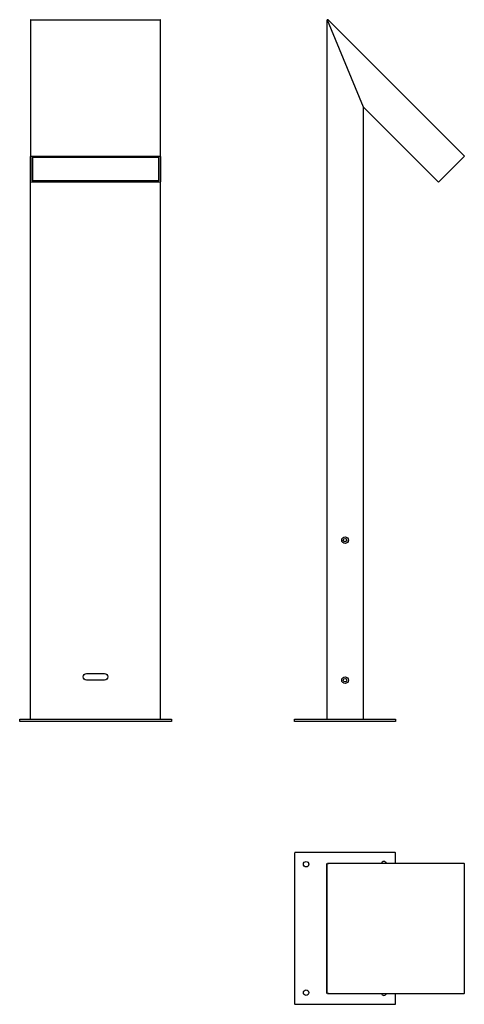
# Model space of a CAD drawing. Units: millimetres. Extents: x 0 to 571, y 0 to 1265.
import ezdxf

# ---------------------------------------------------------------- set-up
doc = ezdxf.new("R2010")
doc.units = ezdxf.units.MM
doc.header["$MEASUREMENT"] = 0
doc.layers.add('Linee visibili 2D', color=7, linetype='Continuous')

msp = doc.modelspace()

# ---------------------------------------------------------------- linework, layer by layer
at = {"layer": 'Linee visibili 2D', "color": 255}
for p, q in [((14, 1265), (181, 1265)), ((16.6, 1087.5), (16.6, 1059.2)), ((178.6, 1059.2), (178.6, 1087.5)), ((14, 366.4), (14, 1056.6)), ((181, 366.4), (181, 1056.6))]:
    msp.add_line(p, q, dxfattribs=at)
for points in [[(14.5, 1264.7, 0.384459), (14, 1264.9), (14, 1089.4)], [(181, 1089.4), (181, 1264.9, 0.384459), (180.5, 1264.7)], [(86, 416.4, -1), (86, 424.9), (109, 424.9, -1), (109, 416.4), (86, 416.4)], [(483.1, 181), (483.1, 194, 0.414214), (482.1, 195), (354.1, 195, 0.414214), (353.1, 194), (353.1, 1, 0.414214), (354.1, 0), (482.1, 0, 0.414214), (483.1, 1), (483.1, 14)]]:
    msp.add_lwpolyline(points, format="xyb", dxfattribs=at)
for points in [[(395.2, 1264.9), (395.1, 1264.8), (394.6, 1264), (394.6, 366.4)], [(441.6, 1152.9), (538.1, 1056.4), (538.5, 1056.7), (571, 1089.3), (571.4, 1089.6), (396.3, 1264.7), (395.3, 1264.9), (395.2, 1264.9), (441.6, 1152.9), (441.6, 366.4)], [(181, 1089.3), (181, 1056.7), (180.5, 1056.4), (14.5, 1056.4), (14, 1056.7), (14, 1089.3), (14.5, 1089.6), (180.5, 1089.6), (181, 1089.3)], [(16, 1058.1), (16, 1087.8), (16.5, 1088.2), (178.5, 1088.2), (179, 1087.8), (179, 1058.1), (178.5, 1057.8), (16.5, 1057.8), (16, 1058.1)], [(178.6, 1088.2), (178.5, 1087.5), (178.5, 1058.5), (178, 1058), (17.1, 1058), (16.6, 1058.5), (16.6, 1087.5), (16.6, 1088.2)], [(195, 366.4), (195, 363.4), (0, 363.4), (0, 366.4), (195, 366.4)], [(483.1, 366.4), (483.1, 363.4), (353.1, 363.4), (353.1, 366.4), (483.1, 366.4)], [(395.2, 14), (395.1, 14), (394.6, 14.5), (394.6, 180.5), (395.1, 181), (395.2, 181)], [(396.3, 14.5), (395.3, 14), (395.2, 14), (395.2, 181), (395.3, 181), (396.3, 180.5)], [(395.6, 14), (571, 14), (571.4, 14.5), (571.4, 180.5), (571, 181), (395.6, 181)]]:
    msp.add_lwpolyline(points, dxfattribs=at)
for centre, radius in [((418.1, 596.4), 4.25), ((418.1, 596.4), 2.25), ((418.1, 416.4), 4.25), ((418.1, 416.4), 2.25), ((368.1, 180), 3.5), ((368.1, 15), 3.5)]:
    msp.add_circle(centre, radius, dxfattribs=at)
for centre, start, end in [((468.1, 180), 16.6015, 163.3985), ((468.1, 15), 196.6015, 343.3985)]:
    msp.add_arc(centre, 3.5, start, end, dxfattribs=at)

doc.saveas('drawing.dxf')
